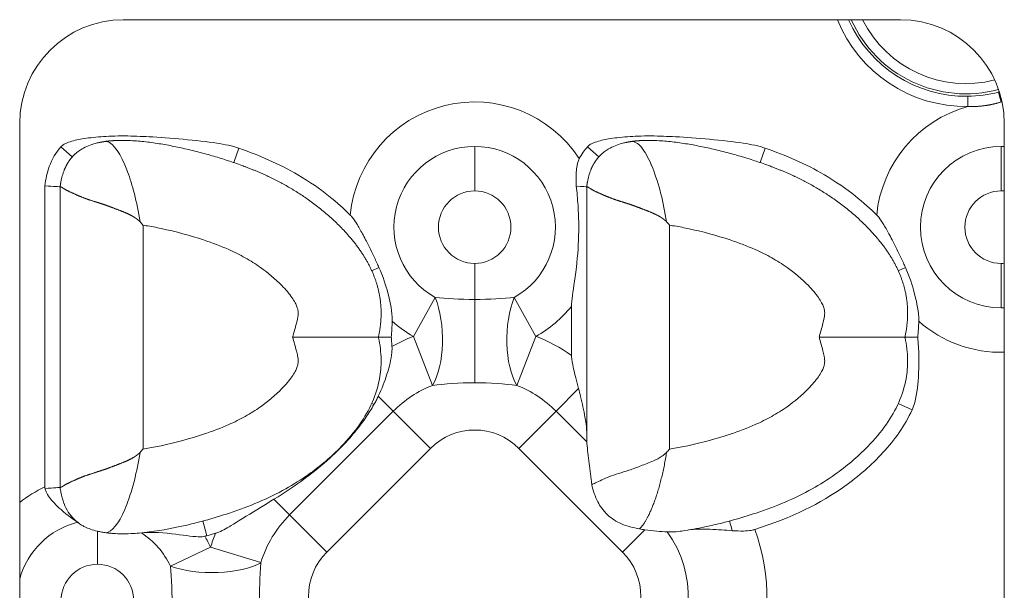
# Model space of a CAD drawing. Units: millimetres. Extents: x 0 to 835, y 0 to 726.
# Drawn here: x 388 to 436, y 670 to 698 of the extents above; entities that cross this region are included whole.
import ezdxf

# ---------------------------------------------------------------- set-up
doc = ezdxf.new("R2010")
doc.units = ezdxf.units.MM
doc.linetypes.add('Ciągła', pattern=[0])
doc.layers.add('Widoczne (ISO)', color=7, linetype='Ciągła', lineweight=50)
doc.layers.add('Widoczne wąskie (ISO)', color=7, linetype='Ciągła', lineweight=35)

msp = doc.modelspace()

# ---------------------------------------------------------------- linework, layer by layer
at = {"layer": 'Widoczne (ISO)', "lineweight": 0}
for p, q in [((393.226, 697.923), (430.726, 697.923)), ((388.226, 647.923), (388.226, 692.923)), ((435.726, 692.923), (435.726, 647.923)), ((389.445, 689.914), (389.445, 675.402)), ((390.179, 689.871), (390.179, 682.623)), ((390.179, 689.871), (390.179, 689.871)), ((415.579, 689.871), (415.579, 689.871)), ((415.579, 689.871), (415.579, 682.623)), ((414.845, 684.098), (414.845, 681.736)), ((390.179, 682.623), (390.179, 675.375)), ((415.579, 682.623), (415.579, 677.829)), ((390.179, 675.375), (390.179, 675.375))]:
    msp.add_line(p, q, dxfattribs=at)
for centre, start, end in [((393.226, 692.923), 90, 180), ((430.726, 692.923), 0, 90)]:
    msp.add_arc(centre, 5, start, end, dxfattribs=at)
for centre, major_axis, ratio, start_param, end_param in [((417.593, 678.942), (-5.77, -6.687), 0.29699, 1.545602, 1.570845), ((389.991, 675.535), (-0.189, -0.739), 0.693569, 5.066508, 5.161957)]:
    msp.add_ellipse(centre, major_axis=major_axis, ratio=ratio, start_param=start_param, end_param=end_param, dxfattribs=at)
for points, degree, knots in [([(398.794, 691.729), (398.713, 691.757), (398.632, 691.782), (398.466, 691.828), (398.38, 691.849), (398.109, 691.91), (397.916, 691.944), (396.814, 692.115), (395.417, 692.229), (394.086, 692.301), (393.686, 692.317), (393.08, 692.321), (392.864, 692.319), (392.317, 692.3), (391.983, 692.277), (391.514, 692.22), (391.373, 692.2), (391.028, 692.14), (390.784, 692.088), (390.539, 692.001), (390.492, 691.982), (390.419, 691.948), (390.391, 691.934), (390.336, 691.902), (390.309, 691.884), (390.261, 691.845), (390.239, 691.825), (390.219, 691.803)], 3, [0, 0, 0, 0, 0.0255156, 0.0255156, 0.0519041, 0.0519041, 0.1090173, 0.1090173, 0.3905077, 0.3905077, 0.5052405, 0.5052405, 0.5682458, 0.5682458, 0.6658932, 0.6658932, 0.7069343, 0.7069343, 0.7686902, 0.7686902, 0.7832561, 0.7832561, 0.7924246, 0.7924246, 0.8018423, 0.8018423, 0.8105888, 0.8105888, 0.8105888, 0.8105888]), ([(405.532, 682.623), (405.667, 683.238), (405.714, 683.834), (405.674, 684.411), (405.379, 685.709), (404.672, 686.886), (404.161, 687.51), (402.193, 689.493), (399.954, 690.667), (398.586, 691.102), (395.835, 692.002), (393.254, 692.116), (392.932, 692.115), (392.621, 692.094), (392.326, 692.051)], 5, [-12.051704, -12.051704, -12.051704, -12.051704, -12.051704, -12.051704, -9.166072, -9.166072, -9.166072, -5.327096, -5.327096, -5.327096, 4.440031, 4.440031, 4.440031, 5.86538, 5.86538, 5.86538, 5.86538, 5.86538, 5.86538]), ([(424.194, 691.729), (424.113, 691.757), (424.032, 691.782), (423.866, 691.828), (423.78, 691.849), (423.509, 691.91), (423.316, 691.944), (422.214, 692.115), (420.817, 692.229), (419.486, 692.301), (419.086, 692.317), (418.48, 692.321), (418.264, 692.319), (417.717, 692.3), (417.383, 692.277), (416.914, 692.22), (416.773, 692.2), (416.428, 692.14), (416.184, 692.088), (415.939, 692.001), (415.892, 691.982), (415.819, 691.948), (415.791, 691.934), (415.736, 691.902), (415.709, 691.884), (415.661, 691.845), (415.639, 691.825), (415.619, 691.803)], 3, [0, 0, 0, 0, 0.0255156, 0.0255156, 0.0519041, 0.0519041, 0.1090173, 0.1090173, 0.3905077, 0.3905077, 0.5052405, 0.5052405, 0.5682458, 0.5682458, 0.6658932, 0.6658932, 0.7069343, 0.7069343, 0.7686902, 0.7686902, 0.7832561, 0.7832561, 0.7924246, 0.7924246, 0.8018423, 0.8018423, 0.8105888, 0.8105888, 0.8105888, 0.8105888]), ([(430.932, 682.623), (431.067, 683.238), (431.114, 683.834), (431.074, 684.411), (430.779, 685.709), (430.072, 686.886), (429.561, 687.51), (427.593, 689.493), (425.354, 690.667), (423.986, 691.102), (421.235, 692.002), (418.654, 692.116), (418.332, 692.115), (418.021, 692.094), (417.726, 692.051)], 5, [-12.051704, -12.051704, -12.051704, -12.051704, -12.051704, -12.051704, -9.166072, -9.166072, -9.166072, -5.327096, -5.327096, -5.327096, 4.440031, 4.440031, 4.440031, 5.865351, 5.865351, 5.865351, 5.865351, 5.865351, 5.865351]), ([(390.219, 691.803), (389.972, 691.529), (389.784, 691.201), (389.656, 690.848), (389.548, 690.552), (389.481, 690.236), (389.445, 689.914)], 3, [0, 0, 0, 0, 1.864787, 1.864787, 1.864787, 3.432136, 3.432136, 3.432136, 3.432136]), ([(391.233, 691.692), (391.149, 691.643), (391.069, 691.589), (390.993, 691.531), (390.792, 691.359), (390.622, 691.153), (390.526, 691.007), (390.444, 690.847), (390.374, 690.671)], 5, [7.048109, 7.048109, 7.048109, 7.048109, 7.048109, 7.048109, 7.576046, 7.576046, 7.576046, 8.502829, 8.502829, 8.502829, 8.502829, 8.502829, 8.502829]), ([(391.233, 691.693), (391.434, 691.811), (391.655, 691.898), (391.936, 691.974), (391.993, 691.988), (392.049, 692)], 3, [0, 0, 0, 0, 0.07004487, 0.07004487, 0.08741642, 0.08741642, 0.08741642, 0.08741642]), ([(404.169, 688.508), (403.613, 689.066), (402.786, 689.778), (400.737, 690.979), (399.787, 691.388), (398.794, 691.729)], 3, [0.0000261, 0.0000261, 0.0000261, 0.0000261, 0.2364585, 0.2364585, 0.42532, 0.42532, 0.42532, 0.42532]), ([(415.619, 691.803), (415.542, 691.717), (415.471, 691.627), (415.339, 691.436), (415.278, 691.336), (415.224, 691.232)], 3, [0, 0, 0, 0, 0.0345389, 0.0345389, 0.06970694, 0.06970694, 0.06970694, 0.06970694]), ([(416.633, 691.692), (416.549, 691.643), (416.469, 691.589), (416.393, 691.531), (416.192, 691.359), (416.022, 691.153), (415.926, 691.007), (415.844, 690.847), (415.774, 690.671)], 5, [7.048109, 7.048109, 7.048109, 7.048109, 7.048109, 7.048109, 7.576046, 7.576046, 7.576046, 8.502829, 8.502829, 8.502829, 8.502829, 8.502829, 8.502829]), ([(416.633, 691.693), (416.834, 691.811), (417.055, 691.898), (417.336, 691.974), (417.393, 691.988), (417.449, 692)], 3, [0, 0, 0, 0, 0.07004487, 0.07004487, 0.08741642, 0.08741642, 0.08741642, 0.08741642]), ([(429.569, 688.508), (429.013, 689.066), (428.186, 689.778), (426.137, 690.979), (425.187, 691.388), (424.194, 691.729)], 3, [0.0000261, 0.0000261, 0.0000261, 0.0000261, 0.2364585, 0.2364585, 0.42532, 0.42532, 0.42532, 0.42532]), ([(415.224, 691.232), (415.181, 691.148), (415.145, 691.043), (415.098, 690.793), (415.086, 690.677), (415.065, 690.352), (415.067, 690.121), (415.075, 689.901)], 3, [-0.143265, -0.143265, -0.143265, -0.143265, -0.09956, -0.09956, -0.0661028, -0.0661028, 0, 0, 0, 0]), ([(390.179, 689.871), (390.179, 689.871), (390.179, 689.87), (390.18, 689.869), (390.182, 689.869), (390.185, 689.869), (390.186, 689.869), (390.193, 689.869), (390.202, 689.868), (390.209, 689.866), (390.244, 689.855), (390.297, 689.823), (390.346, 689.785), (390.505, 689.685), (390.729, 689.593), (390.891, 689.507), (391.26, 689.348), (391.711, 689.197), (391.958, 689.124), (392.276, 689.024), (392.613, 688.899), (392.67, 688.877), (392.845, 688.808), (393.026, 688.739), (393.15, 688.693), (393.357, 688.612), (393.566, 688.512), (393.648, 688.468), (393.754, 688.405), (393.855, 688.333), (393.878, 688.316), (393.912, 688.29), (393.946, 688.262), (393.957, 688.253), (393.975, 688.236), (393.993, 688.219), (394.001, 688.212), (394.011, 688.201), (394.021, 688.191), (394.026, 688.19), (394.029, 688.188), (394.033, 688.186)], 5, [0.000186, 0.000186, 0.000186, 0.000186, 0.000186, 0.000186, 0.197699, 0.197699, 0.197699, 0.395397, 0.395397, 0.395397, 0.790794, 0.790794, 0.790794, 2.059367, 2.059367, 2.059367, 4.223602, 4.223602, 4.223602, 6.409877, 6.409877, 6.409877, 6.86021, 6.86021, 6.86021, 7.758041, 7.758041, 7.758041, 8.349934, 8.349934, 8.349934, 8.524747, 8.524747, 8.524747, 8.612153, 8.612153, 8.612153, 8.675416, 8.675416, 8.675416, 8.699274, 8.699274, 8.699274, 8.699274, 8.699274, 8.699274]), ([(414.845, 684.098), (414.845, 684.141), (414.846, 684.186), (414.866, 684.555), (414.943, 684.965), (415.109, 686.159), (415.161, 686.707), (415.206, 687.874), (415.198, 688.418), (415.14, 689.295), (415.111, 689.6), (415.075, 689.901)], 3, [-4.13457, -4.13457, -4.13457, -4.13457, -4.1062502, -4.1062502, -3.9061958, -3.9061958, -3.6814589, -3.6814589, -3.4653984, -3.4653984, -3.3381669, -3.3381669, -3.3381669, -3.3381669]), ([(415.579, 689.871), (415.579, 689.871), (415.579, 689.87), (415.58, 689.869), (415.582, 689.869), (415.585, 689.869), (415.586, 689.869), (415.593, 689.869), (415.602, 689.868), (415.609, 689.866), (415.644, 689.855), (415.697, 689.823), (415.746, 689.785), (415.905, 689.685), (416.129, 689.593), (416.291, 689.507), (416.66, 689.348), (417.111, 689.197), (417.358, 689.124), (417.676, 689.024), (418.013, 688.899), (418.07, 688.877), (418.245, 688.808), (418.426, 688.739), (418.55, 688.693), (418.757, 688.612), (418.966, 688.512), (419.048, 688.468), (419.154, 688.405), (419.255, 688.333), (419.278, 688.316), (419.312, 688.29), (419.346, 688.262), (419.357, 688.253), (419.375, 688.236), (419.393, 688.219), (419.401, 688.212), (419.411, 688.201), (419.421, 688.191), (419.426, 688.19), (419.429, 688.188), (419.433, 688.186)], 5, [0.000186, 0.000186, 0.000186, 0.000186, 0.000186, 0.000186, 0.197699, 0.197699, 0.197699, 0.395397, 0.395397, 0.395397, 0.790794, 0.790794, 0.790794, 2.059367, 2.059367, 2.059367, 4.223602, 4.223602, 4.223602, 6.409877, 6.409877, 6.409877, 6.86021, 6.86021, 6.86021, 7.758041, 7.758041, 7.758041, 8.349934, 8.349934, 8.349934, 8.524747, 8.524747, 8.524747, 8.612153, 8.612153, 8.612153, 8.675416, 8.675416, 8.675416, 8.699393, 8.699393, 8.699393, 8.699393, 8.699393, 8.699393]), ([(404.17, 688.508), (404.184, 688.493), (404.199, 688.478), (404.232, 688.442), (404.25, 688.421), (404.35, 688.298), (404.431, 688.176), (404.609, 687.881), (404.706, 687.703), (404.843, 687.448), (404.897, 687.344), (405.077, 686.994), (405.212, 686.722), (405.378, 686.372), (405.418, 686.287), (405.49, 686.128), (405.524, 686.055), (405.557, 685.981)], 3, [0, 0, 0, 0, 0.0062991, 0.0062991, 0.0146763, 0.0146763, 0.0537794, 0.0537794, 0.0968078, 0.0968078, 0.1248009, 0.1248009, 0.1933249, 0.1933249, 0.2151602, 0.2151602, 0.2340346, 0.2340346, 0.2340346, 0.2340346]), ([(429.57, 688.508), (429.584, 688.493), (429.599, 688.478), (429.632, 688.442), (429.65, 688.421), (429.75, 688.298), (429.831, 688.176), (430.009, 687.881), (430.106, 687.703), (430.243, 687.448), (430.297, 687.344), (430.477, 686.994), (430.612, 686.722), (430.778, 686.372), (430.818, 686.287), (430.89, 686.128), (430.924, 686.055), (430.957, 685.981)], 3, [0, 0, 0, 0, 0.0062991, 0.0062991, 0.0146763, 0.0146763, 0.0537794, 0.0537794, 0.0968078, 0.0968078, 0.1248009, 0.1248009, 0.1933249, 0.1933249, 0.2151602, 0.2151602, 0.2340346, 0.2340346, 0.2340346, 0.2340346]), ([(394.179, 688.018), (394.176, 688.021), (394.173, 688.024), (394.149, 688.052), (394.127, 688.077), (394.081, 688.13), (394.057, 688.158), (394.032, 688.186)], 3, [-0.02231765, -0.02231765, -0.02231765, -0.02231765, -0.02109487, -0.02109487, -0.01117054, -0.01117054, -0.00002377, -0.00002377, -0.00002377, -0.00002377]), ([(419.579, 688.018), (419.576, 688.021), (419.573, 688.024), (419.549, 688.052), (419.527, 688.077), (419.481, 688.13), (419.457, 688.158), (419.433, 688.186)], 3, [-0.02231765, -0.02231765, -0.02231765, -0.02231765, -0.02109487, -0.02109487, -0.01117054, -0.01117054, -0.00002574, -0.00002574, -0.00002574, -0.00002574]), ([(406.199, 683.384), (406.201, 683.451), (406.2, 683.518), (406.176, 683.989), (406.069, 684.45), (405.892, 685.1), (405.753, 685.538), (405.557, 685.981)], 3, [-0.3045497, -0.3045497, -0.3045497, -0.3045497, -0.2819405, -0.2819405, -0.1452278, -0.1452278, 0, 0, 0, 0]), ([(431.599, 683.384), (431.601, 683.451), (431.6, 683.518), (431.576, 683.989), (431.469, 684.45), (431.292, 685.1), (431.153, 685.538), (430.957, 685.981)], 3, [-0.3045498, -0.3045498, -0.3045498, -0.3045498, -0.2819405, -0.2819405, -0.1452277, -0.1452277, 0, 0, 0, 0]), ([(406.199, 683.384), (406.195, 683.257), (406.189, 683.13), (406.174, 682.877), (406.164, 682.75), (406.152, 682.623)], 3, [-0.07600038, -0.07600038, -0.07600038, -0.07600038, -0.03807239, -0.03807239, -0.00000129, -0.00000129, -0.00000129, -0.00000129]), ([(431.599, 683.384), (431.595, 683.255), (431.589, 683.126), (431.573, 682.873), (431.564, 682.747), (431.552, 682.623)], 3, [-0.07600316, -0.07600316, -0.07600316, -0.07600316, -0.03740865, -0.03740865, -0.00000102, -0.00000102, -0.00000102, -0.00000102]), ([(405.532, 682.623), (405.534, 682.613), (405.536, 682.604), (405.538, 682.594), (405.577, 682.415), (405.606, 682.238), (405.626, 682.063), (405.647, 681.884), (405.659, 681.707), (405.662, 681.532), (405.666, 681.217), (405.641, 680.91), (405.587, 680.611), (405.447, 679.835), (405.103, 679.092), (404.635, 678.423), (404.367, 678.039), (404.063, 677.68), (403.741, 677.349), (403.247, 676.842), (402.713, 676.395), (402.152, 675.999), (401.798, 675.748), (401.433, 675.519), (401.058, 675.309), (400.207, 674.833), (399.307, 674.46), (398.354, 674.144), (397.569, 673.883), (396.748, 673.657), (395.879, 673.474), (395.275, 673.346), (394.65, 673.237), (393.982, 673.178), (393.856, 673.167), (393.729, 673.158), (393.604, 673.151)], 3, [-12.051704, -12.051704, -12.051704, -12.051704, -12.024011, -12.024011, -12.024011, -11.521864, -11.521864, -11.521864, -11.007669, -11.007669, -11.007669, -10.08072, -10.08072, -10.08072, -7.680882, -7.680882, -7.680882, -6.304323, -6.304323, -6.304323, -4.19594, -4.19594, -4.19594, -2.86535, -2.86535, -2.86535, 0.157657, 0.157657, 0.157657, 2.649611, 2.649611, 2.649611, 4.381702, 4.381702, 4.381702, 4.708141, 4.708141, 4.708141, 4.708141]), ([(401.393, 682.623), (401.396, 682.623), (401.4, 682.623), (401.904, 682.623), (402.401, 682.623), (403.338, 682.623), (403.77, 682.623), (404.546, 682.623), (404.874, 682.623), (405.249, 682.623), (405.355, 682.623), (405.496, 682.623), (405.532, 682.623), (405.532, 682.623)], 3, [-0.00104, -0.00104, -0.00104, -0.00104, 0, 0, 0.1502086, 0.1502086, 0.2992099, 0.2992099, 0.4571039, 0.4571039, 0.5489543, 0.5489543, 0.6405905, 0.6405905, 0.6405905, 0.6405905]), ([(406.152, 682.623), (406.063, 682.623), (405.98, 682.623), (405.829, 682.623), (405.763, 682.623), (405.651, 682.623), (405.607, 682.623), (405.547, 682.623), (405.532, 682.623), (405.532, 682.623)], 3, [0.0000003, 0.0000003, 0.0000003, 0.0000003, 0.0290229, 0.0290229, 0.0582143, 0.0582143, 0.0881986, 0.0881986, 0.1182517, 0.1182517, 0.1182517, 0.1182517]), ([(406.186, 682.166), (406.182, 682.242), (406.177, 682.319), (406.165, 682.471), (406.159, 682.547), (406.152, 682.623)], 3, [-0.04576416, -0.04576416, -0.04576416, -0.04576416, -0.02291502, -0.02291502, -0.00000092, -0.00000092, -0.00000092, -0.00000092]), ([(430.932, 682.623), (430.934, 682.613), (430.936, 682.604), (430.938, 682.594), (430.977, 682.415), (431.006, 682.238), (431.026, 682.063), (431.047, 681.884), (431.059, 681.707), (431.062, 681.532), (431.066, 681.217), (431.041, 680.91), (430.987, 680.611), (430.847, 679.835), (430.503, 679.092), (430.035, 678.423), (429.767, 678.039), (429.463, 677.68), (429.141, 677.349), (428.646, 676.84), (428.107, 676.391), (427.552, 675.999), (427.196, 675.747), (426.832, 675.518), (426.458, 675.309), (425.61, 674.835), (424.716, 674.463), (423.754, 674.144), (422.983, 673.888), (422.167, 673.662), (421.279, 673.474), (420.924, 673.399), (420.558, 673.33), (420.175, 673.273)], 3, [-12.051704, -12.051704, -12.051704, -12.051704, -12.024011, -12.024011, -12.024011, -11.521864, -11.521864, -11.521864, -11.007669, -11.007669, -11.007669, -10.08072, -10.08072, -10.08072, -7.680882, -7.680882, -7.680882, -6.304323, -6.304323, -6.304323, -4.18756, -4.18756, -4.18756, -2.832531, -2.832531, -2.832531, 0.246412, 0.246412, 0.246412, 2.716156, 2.716156, 2.716156, 3.702116, 3.702116, 3.702116, 3.702116]), ([(426.793, 682.623), (426.796, 682.623), (426.8, 682.623), (427.304, 682.623), (427.801, 682.623), (428.738, 682.623), (429.17, 682.623), (429.946, 682.623), (430.274, 682.623), (430.649, 682.623), (430.755, 682.623), (430.896, 682.623), (430.932, 682.623), (430.932, 682.623)], 3, [-0.00104, -0.00104, -0.00104, -0.00104, 0, 0, 0.1502086, 0.1502086, 0.2992099, 0.2992099, 0.4571039, 0.4571039, 0.5489543, 0.5489543, 0.6405905, 0.6405905, 0.6405905, 0.6405905]), ([(431.552, 682.623), (431.463, 682.623), (431.38, 682.623), (431.229, 682.623), (431.163, 682.623), (431.051, 682.623), (431.007, 682.623), (430.947, 682.623), (430.932, 682.623), (430.932, 682.623)], 3, [0.0000003, 0.0000003, 0.0000003, 0.0000003, 0.0290227, 0.0290227, 0.0582139, 0.0582139, 0.0881975, 0.0881975, 0.1182509, 0.1182509, 0.1182509, 0.1182509]), ([(431.28, 679.119), (431.331, 679.231), (431.37, 679.348), (431.522, 679.899), (431.569, 680.447), (431.605, 681.13), (431.609, 681.43), (431.596, 682.023), (431.58, 682.329), (431.552, 682.623)], 3, [-0.3249748, -0.3249748, -0.3249748, -0.3249748, -0.2932039, -0.2932039, -0.1766153, -0.1766153, -0.0887652, -0.0887652, -0.0000012, -0.0000012, -0.0000012, -0.0000012]), ([(406.186, 682.166), (406.188, 682.125), (406.189, 682.083), (406.187, 681.987), (406.184, 681.932), (406.149, 681.552), (406.054, 681.188), (405.842, 680.503), (405.696, 680.129), (405.527, 679.775)], 3, [-0.2469781, -0.2469781, -0.2469781, -0.2469781, -0.2344915, -0.2344915, -0.218209, -0.218209, -0.1201797, -0.1201797, -0.0000058, -0.0000058, -0.0000058, -0.0000058]), ([(414.845, 681.736), (414.845, 681.716), (414.845, 681.696), (414.853, 681.538), (414.881, 681.367), (415.01, 680.832), (415.098, 680.514), (415.19, 680.139)], 3, [1.8859987, 1.8859987, 1.8859987, 1.8859987, 1.9005593, 1.9005593, 1.997097, 1.997097, 2.0912691, 2.0912691, 2.0912691, 2.0912691]), ([(405.527, 679.775), (405.494, 679.707), (405.461, 679.639), (405.391, 679.506), (405.355, 679.44), (405.317, 679.375)], 3, [-0.04592808, -0.04592808, -0.04592808, -0.04592808, -0.02294061, -0.02294061, 0, 0, 0, 0]), ([(415.19, 680.139), (415.221, 680.014), (415.251, 679.89), (415.363, 679.419), (415.439, 679.085), (415.525, 678.613), (415.549, 678.461), (415.573, 678.224), (415.579, 678.137), (415.579, 678.053)], 3, [-2.0398398, -2.0398398, -2.0398398, -2.0398398, -2.0012815, -2.0012815, -1.8921793, -1.8921793, -1.8376282, -1.8376282, -1.804241, -1.804241, -1.804241, -1.804241]), ([(400.494, 674.807), (401.02, 675.128), (401.529, 675.467), (402.419, 676.13), (402.811, 676.447), (403.369, 676.951), (403.55, 677.124), (403.893, 677.473), (404.054, 677.647), (404.466, 678.12), (404.703, 678.425), (405.062, 678.949), (405.194, 679.16), (405.317, 679.375)], 3, [0.0000141, 0.0000141, 0.0000141, 0.0000141, 0.1864018, 0.1864018, 0.3377338, 0.3377338, 0.4135213, 0.4135213, 0.4851966, 0.4851966, 0.6030426, 0.6030426, 0.6791891, 0.6791891, 0.6791891, 0.6791891]), ([(431.28, 679.119), (430.934, 678.36), (430.436, 677.668), (429.324, 676.457), (428.69, 675.909), (426.857, 674.6), (425.49, 673.92), (423.684, 673.349)], 3, [0, 0, 0, 0, 0.2500688, 0.2500688, 0.4936578, 0.4936578, 0.9226739, 0.9226739, 0.9226739, 0.9226739]), ([(415.587, 677.572), (415.588, 677.546), (415.59, 677.52), (415.615, 677.213), (415.66, 676.866), (415.742, 676.218), (415.786, 675.87), (415.824, 675.507)], 3, [3.3089362, 3.3089362, 3.3089362, 3.3089362, 3.3198043, 3.3198043, 3.4329811, 3.4329811, 3.538381, 3.538381, 3.538381, 3.538381]), ([(390.179, 675.375), (390.179, 675.376), (390.179, 675.376), (390.18, 675.377), (390.182, 675.377), (390.185, 675.377), (390.186, 675.377), (390.193, 675.377), (390.202, 675.378), (390.209, 675.38), (390.244, 675.392), (390.297, 675.423), (390.346, 675.462), (390.505, 675.561), (390.729, 675.653), (390.891, 675.739), (391.26, 675.898), (391.711, 676.05), (391.958, 676.123), (392.276, 676.222), (392.613, 676.348), (392.67, 676.37), (392.845, 676.438), (393.026, 676.508), (393.15, 676.554), (393.357, 676.635), (393.566, 676.735), (393.648, 676.779), (393.754, 676.841), (393.855, 676.913), (393.878, 676.93), (393.912, 676.957), (393.946, 676.985), (393.957, 676.994), (393.975, 677.011), (393.993, 677.028), (394.001, 677.035), (394.011, 677.045), (394.021, 677.056), (394.026, 677.056), (394.029, 677.058), (394.033, 677.06)], 5, [0.000186, 0.000186, 0.000186, 0.000186, 0.000186, 0.000186, 0.197698, 0.197698, 0.197698, 0.395397, 0.395397, 0.395397, 0.790793, 0.790793, 0.790793, 2.059366, 2.059366, 2.059366, 4.223602, 4.223602, 4.223602, 6.409868, 6.409868, 6.409868, 6.860197, 6.860197, 6.860197, 7.758043, 7.758043, 7.758043, 8.349921, 8.349921, 8.349921, 8.524729, 8.524729, 8.524729, 8.612133, 8.612133, 8.612133, 8.675394, 8.675394, 8.675394, 8.699251, 8.699251, 8.699251, 8.699251, 8.699251, 8.699251]), ([(394.179, 677.229), (394.176, 677.226), (394.173, 677.222), (394.149, 677.194), (394.127, 677.169), (394.081, 677.116), (394.057, 677.088), (394.032, 677.06)], 3, [-0.02231768, -0.02231768, -0.02231768, -0.02231768, -0.0210953, -0.0210953, -0.01117057, -0.01117057, -0.00002379, -0.00002379, -0.00002379, -0.00002379]), ([(415.824, 675.507), (415.875, 675.537), (415.934, 675.565), (416, 675.596), (416.18, 675.681), (416.407, 675.793), (416.678, 675.896), (416.951, 675.999), (417.269, 676.093), (417.62, 676.209), (417.801, 676.27), (417.991, 676.339), (418.188, 676.416), (418.384, 676.492), (418.591, 676.565), (418.8, 676.658), (418.938, 676.72), (419.077, 676.791), (419.209, 676.881), (419.248, 676.908), (419.286, 676.936), (419.323, 676.966), (419.342, 676.981), (419.36, 676.997), (419.378, 677.013), (419.391, 677.025), (419.404, 677.037), (419.416, 677.05), (419.42, 677.055), (419.427, 677.057), (419.433, 677.06)], 3, [1.871184, 1.871184, 1.871184, 1.871184, 2.499191, 2.499191, 2.499191, 4.223602, 4.223602, 4.223602, 5.960192, 5.960192, 5.960192, 6.860197, 6.860197, 6.860197, 7.758043, 7.758043, 7.758043, 8.349921, 8.349921, 8.349921, 8.524729, 8.524729, 8.524729, 8.612133, 8.612133, 8.612133, 8.675394, 8.675394, 8.675394, 8.699357, 8.699357, 8.699357, 8.699357]), ([(418.128, 673.378), (417.825, 673.431), (417.529, 673.507), (417.013, 673.728), (416.787, 673.866), (416.363, 674.259), (416.217, 674.487), (415.984, 674.942), (415.893, 675.228), (415.824, 675.507)], 3, [0.0000171, 0.0000171, 0.0000171, 0.0000171, 0.0960603, 0.0960603, 0.1831359, 0.1831359, 0.2829911, 0.2829911, 0.4189933, 0.4189933, 0.4189933, 0.4189933]), ([(389.447, 675.332), (389.458, 675.276), (389.475, 675.222), (389.537, 675.076), (389.594, 674.983), (389.795, 674.716), (389.983, 674.516), (390.546, 674.017), (390.843, 673.819), (391.019, 673.696)], 3, [0, 0, 0, 0, 0.0172839, 0.0172839, 0.0478376, 0.0478376, 0.1003167, 0.1003167, 0.1729704, 0.1729704, 0.1729704, 0.1729704]), ([(391.214, 673.565), (391.081, 673.645), (390.96, 673.738), (390.851, 673.844), (390.64, 674.05), (390.479, 674.308), (390.364, 674.607)], 3, [1.629941, 1.629941, 1.629941, 1.629941, 2.308602, 2.308602, 2.308602, 3.623639, 3.623639, 3.623639, 3.623639]), ([(397.676, 673.166), (397.697, 673.172), (397.718, 673.179), (397.769, 673.196), (397.799, 673.207), (397.937, 673.264), (398.049, 673.321), (398.366, 673.495), (398.655, 673.673), (399.62, 674.272), (400.059, 674.541), (400.494, 674.807)], 3, [0.0000029, 0.0000029, 0.0000029, 0.0000029, 0.0066144, 0.0066144, 0.016259, 0.016259, 0.0514186, 0.0514186, 0.1271627, 0.1271627, 0.1969153, 0.1969153, 0.1969153, 0.1969153]), ([(391.072, 673.659), (391.066, 673.663), (391.06, 673.668), (391.042, 673.68), (391.03, 673.688), (391.019, 673.696)], 3, [0.002470836, 0.002470836, 0.002470836, 0.002470836, 0.005332727, 0.005332727, 0.010698066, 0.010698066, 0.010698066, 0.010698066]), ([(391.366, 673.481), (391.453, 673.437), (391.546, 673.398), (391.75, 673.326), (391.862, 673.294), (391.976, 673.267)], 3, [-0.06778976, -0.06778976, -0.06778976, -0.06778976, -0.03553722, -0.03553722, -0.00000234, -0.00000234, -0.00000234, -0.00000234]), ([(391.976, 673.267), (392.043, 673.252), (392.11, 673.238), (392.215, 673.219), (392.253, 673.213), (392.324, 673.202), (392.356, 673.198), (392.388, 673.194)], 3, [-0.04205016, -0.04205016, -0.04205016, -0.04205016, -0.021422, -0.021422, -0.00982349, -0.00982349, -0.0000364, -0.0000364, -0.0000364, -0.0000364]), ([(393.604, 673.151), (393.417, 673.142), (393.222, 673.139), (392.909, 673.148), (392.792, 673.154), (392.621, 673.167), (392.566, 673.173), (392.49, 673.181), (392.469, 673.183), (392.428, 673.188), (392.408, 673.191), (392.388, 673.193)], 3, [-0.1242286, -0.1242286, -0.1242286, -0.1242286, -0.0641132, -0.0641132, -0.0288831, -0.0288831, -0.0123811, -0.0123811, -0.0059562, -0.0059562, -0.0000004, -0.0000004, -0.0000004, -0.0000004]), ([(397.155, 673.023), (397.112, 673.013), (397.07, 673.006), (396.964, 672.995), (396.9, 672.995), (396.533, 673.006), (396.091, 673.086), (394.972, 673.213), (394.474, 673.227), (394.138, 673.193)], 3, [-0.2646647, -0.2646647, -0.2646647, -0.2646647, -0.2495082, -0.2495082, -0.2276391, -0.2276391, -0.1199917, -0.1199917, 0, 0, 0, 0]), ([(397.676, 673.166), (397.606, 673.146), (397.537, 673.126), (397.398, 673.088), (397.328, 673.069), (397.259, 673.05)], 3, [0.00000038, 0.00000038, 0.00000038, 0.00000038, 0.02162915, 0.02162915, 0.04325674, 0.04325674, 0.04325674, 0.04325674]), ([(419.468, 673.231), (419.313, 673.238), (419.142, 673.251), (418.779, 673.287), (418.586, 673.309), (418.389, 673.337)], 3, [-0.1264322, -0.1264322, -0.1264322, -0.1264322, -0.0634529, -0.0634529, -0.0000015, -0.0000015, -0.0000015, -0.0000015]), ([(420.175, 673.273), (420.052, 673.255), (419.931, 673.242), (419.696, 673.228), (419.581, 673.227), (419.468, 673.231)], 3, [0, 0, 0, 0, 0.0468638, 0.0468638, 0.09305485, 0.09305485, 0.09305485, 0.09305485]), ([(422.594, 673.292), (422.269, 673.311), (421.901, 673.346), (421.119, 673.381), (420.778, 673.372), (420.508, 673.326)], 3, [-0.1912726, -0.1912726, -0.1912726, -0.1912726, -0.0984429, -0.0984429, 0, 0, 0, 0]), ([(423.684, 673.349), (423.673, 673.346), (423.662, 673.342), (423.638, 673.336), (423.626, 673.332), (423.581, 673.321), (423.548, 673.314), (423.406, 673.288), (423.287, 673.278), (422.98, 673.273), (422.796, 673.281), (422.594, 673.292)], 3, [-0.142819, -0.142819, -0.142819, -0.142819, -0.1372644, -0.1372644, -0.1311906, -0.1311906, -0.1147735, -0.1147735, -0.0616629, -0.0616629, 0, 0, 0, 0])]:
    msp.add_open_spline(points, degree=degree, knots=knots, dxfattribs=at)
for points, degree in [([(392.326, 692.051), (392.269, 692.042), (392.213, 692.033), (392.158, 692.023), (392.103, 692.012), (392.049, 692)], 5), ([(417.726, 692.051), (417.669, 692.042), (417.613, 692.033), (417.558, 692.023), (417.503, 692.012), (417.449, 692)], 5), ([(417.726, 692.051), (417.726, 692.051), (417.726, 692.051), (417.726, 692.051), (417.726, 692.051), (417.726, 692.051)], 5), ([(390.216, 690.112), (390.251, 690.303), (390.302, 690.491), (390.374, 690.671)], 3), ([(415.616, 690.112), (415.651, 690.303), (415.702, 690.491), (415.774, 690.671)], 3), ([(389.445, 689.914), (389.862, 689.891), (390.179, 689.871), (390.179, 689.871)], 3), ([(390.216, 690.112), (390.207, 690.066), (390.199, 690.018), (390.192, 689.97), (390.185, 689.921), (390.179, 689.871)], 5), ([(415.075, 689.901), (415.38, 689.884), (415.579, 689.871), (415.579, 689.871)], 3), ([(415.616, 690.112), (415.607, 690.066), (415.599, 690.018), (415.592, 689.97), (415.585, 689.921), (415.579, 689.871)], 5), ([(415.587, 677.572), (415.581, 677.654), (415.579, 677.74), (415.579, 677.829)], 3), ([(389.447, 675.332), (389.863, 675.356), (390.179, 675.375), (390.179, 675.375)], 3), ([(390.215, 675.142), (390.2, 675.218), (390.189, 675.296), (390.179, 675.375)], 3), ([(390.362, 674.605), (390.296, 674.778), (390.248, 674.96), (390.214, 675.142)], 3), ([(391.366, 673.481), (391.314, 673.507), (391.263, 673.535), (391.214, 673.565)], 3), ([(418.389, 673.337), (418.302, 673.349), (418.215, 673.363), (418.128, 673.378)], 3), ([(397.259, 673.05), (397.224, 673.041), (397.189, 673.032), (397.155, 673.023)], 3)]:
    msp.add_open_spline(points, degree=degree, dxfattribs=at)
at = {"layer": 'Widoczne wąskie (ISO)', "lineweight": 0}
for p, q in [((433.96, 694.232), (433.966, 693.74)), ((390.219, 691.803), (390.764, 691.312)), ((398.794, 691.729), (398.555, 691.035)), ((410.176, 689.674), (410.176, 691.816)), ((415.619, 691.803), (416.164, 691.312)), ((424.194, 691.729), (423.955, 691.035)), ((435.576, 689.674), (435.576, 691.816)), ((394.179, 688.018), (394.179, 677.229)), ((419.579, 688.018), (419.579, 677.229)), ((405.557, 685.981), (405.211, 685.824)), ((410.176, 686.173), (410.176, 684.439)), ((430.957, 685.981), (430.611, 685.824)), ((435.576, 686.173), (435.576, 684.03)), ((408.271, 684.528), (407.222, 682.66)), ((412.082, 684.528), (413.13, 682.66)), ((408.149, 680.298), (407.222, 682.66)), ((413.13, 682.66), (412.204, 680.298)), ((405.527, 679.775), (406.248, 679.053)), ((414.105, 679.053), (415.19, 680.139)), ((405.317, 679.375), (405.211, 679.423)), ((431.28, 679.119), (430.611, 679.423)), ((401.248, 674.053), (406.248, 679.053)), ((408.042, 677.259), (406.248, 679.053)), ((414.105, 679.053), (412.311, 677.259)), ((414.105, 679.053), (415.587, 677.572)), ((408.042, 677.259), (403.042, 672.259)), ((417.311, 672.259), (412.311, 677.259)), ((401.248, 674.053), (400.494, 674.807)), ((403.042, 672.259), (401.248, 674.053)), ((397.259, 673.05), (397.069, 673.759)), ((391.976, 671.674), (391.976, 673.267)), ((417.311, 672.259), (418.389, 673.337)), ((395.499, 671.581), (397.437, 672.493)), ((397.437, 672.493), (399.864, 671.751))]:
    msp.add_line(p, q, dxfattribs=at)
for centre, radius, start, end in [((433.876, 700.423), 6.684, 201.9641, 270.7702), ((433.876, 700.423), 6.192, 203.8141, 270.7702), ((433.876, 700.423), 6.073, 204.3097, 285.0328), ((433.876, 700.423), 5.58, 206.615, 284.4208), ((433.876, 700.423), 6.192, 284.7192, 285.0976), ((410.176, 687.923), 6.035, 33.2417, 174.437), ((435.576, 687.923), 6.035, 105.4732, 174.437), ((435.576, 687.923), 6.035, 90.0011, 90.0162), ((433.876, 700.423), 6.684, 284.7327, 285.0831), ((435.576, 687.923), 6.035, 89.6044, 90.0011), ((410.176, 687.923), 3.893, 90, 240.6971), ((410.176, 687.923), 3.893, 299.3029, 90), ((435.576, 687.923), 3.893, 90, 270), ((435.576, 687.923), 3.893, 87.7917, 90), ((410.176, 687.923), 1.75, 90, 270), ((410.176, 687.923), 1.75, 270, 90), ((435.576, 687.923), 1.75, 90, 270), ((435.576, 687.923), 1.75, 85.0842, 90), ((435.576, 687.923), 1.75, 270, 274.9158), ((410.176, 687.923), 6.035, 299.3029, 320.6701), ((435.576, 687.923), 3.893, 270, 272.2083), ((410.176, 687.923), 6.035, 228.7762, 240.6971), ((435.576, 687.923), 6.035, 228.7762, 271.4242), ((410.176, 675.125), 8.094, 111.4048, 119.5398), ((410.176, 675.125), 8.094, 54.7749, 68.5952), ((410.176, 675.125), 5.556, 111.4048, 135), ((410.176, 675.125), 5.556, 45, 68.5952), ((410.176, 675.125), 3.018, 45, 135), ((391.976, 669.923), 6.035, 114.8011, 128.4143), ((405.176, 670.125), 5.556, 135, 162.9825), ((391.976, 669.923), 3.893, 104.2434, 164.4285), ((391.976, 669.923), 3.893, 25.2055, 57.0163), ((405.176, 670.125), 8.094, 157.9296, 162.9825), ((415.176, 670.125), 5.298, 318.8714, 35.9012), ((415.176, 670.125), 9.098, 336.5508, 20.7576), ((391.976, 669.923), 6.035, 25.2055, 30.9079), ((405.176, 670.125), 3.018, 135, 225), ((415.176, 670.125), 3.018, 315, 45), ((391.976, 669.923), 1.75, 90, 270), ((391.976, 669.923), 1.75, 270, 90)]:
    msp.add_arc(centre, radius, start, end, dxfattribs=at)
for centre, major_axis, ratio, start_param, end_param in [((407.222, 682.66), (0.101, -2.998), 0.467546, 0.647682, 2.227706), ((413.13, 682.66), (-0.101, -2.998), 0.467546, 4.05548, 5.635503), ((410.176, 682.705), (0, -3), 0.00001, 0.706858, 2.186935), ((422.728, 672.793), (-0.259, 0.966), 0.00001, 6.282848, 7.311001), ((397.437, 672.493), (3, -0.037), 0.407081, 4.01477, 5.659656)]:
    msp.add_ellipse(centre, major_axis=major_axis, ratio=ratio, start_param=start_param, end_param=end_param, dxfattribs=at)
for points, degree in [([(435.45, 694.435), (434.963, 694.307), (434.463, 694.239), (433.96, 694.232)], 3), ([(435.45, 694.435), (435.457, 694.406), (435.486, 694.298), (435.53, 694.127), (435.575, 693.959)], 4), ([(435.575, 693.959), (435.181, 693.834), (434.783, 693.757), (434.379, 693.725), (433.966, 693.74)], 4), ([(410.176, 684.439), (409.472, 684.439), (408.786, 684.491), (408.271, 684.529)], 3), ([(412.082, 684.529), (411.567, 684.491), (410.881, 684.439), (410.176, 684.439)], 3), ([(410.176, 680.424), (409.439, 680.424), (408.711, 680.366), (408.149, 680.298)], 3), ([(412.204, 680.298), (411.642, 680.366), (410.914, 680.424), (410.176, 680.424)], 3), ([(418.128, 673.378), (418.437, 673.682), (418.761, 674.29), (419.049, 675.135), (419.278, 676.082), (419.433, 677.06)], 5)]:
    msp.add_open_spline(points, degree=degree, dxfattribs=at)
for points, knots in [([(392.326, 692.051), (392.62, 692.094), (392.984, 691.668), (393.296, 690.934), (393.341, 690.827), (393.386, 690.713), (393.43, 690.595), (393.549, 690.274), (393.66, 689.915), (393.758, 689.533), (393.867, 689.106), (393.96, 688.649), (394.033, 688.186)], [0, 0, 0, 0, 3.962826, 3.962826, 3.962826, 4.541958, 4.541958, 4.541958, 6.110363, 6.110363, 6.110363, 7.867433, 7.867433, 7.867433, 7.867433]), ([(417.726, 692.051), (417.882, 692.074), (418.048, 691.972), (418.216, 691.773), (418.378, 691.578), (418.542, 691.291), (418.695, 690.934), (418.699, 690.924), (418.704, 690.914), (418.708, 690.904), (418.856, 690.555), (418.995, 690.141), (419.118, 689.681), (419.131, 689.631), (419.145, 689.581), (419.158, 689.53), (419.265, 689.112), (419.358, 688.658), (419.433, 688.186)], [0.000074, 0.000074, 0.000074, 0.000074, 2.561772, 2.561772, 2.561772, 5.052943, 5.052943, 5.052943, 5.123469, 5.123469, 5.123469, 7.529734, 7.529734, 7.529734, 7.791743, 7.791743, 7.791743, 9.935967, 9.935967, 9.935967, 9.935967]), ([(401.393, 682.623), (401.4, 682.65), (401.408, 682.676), (401.415, 682.703), (401.448, 682.818), (401.48, 682.932), (401.511, 683.042), (401.541, 683.152), (401.571, 683.259), (401.594, 683.35), (401.606, 683.4), (401.617, 683.446), (401.624, 683.477), (401.625, 683.481), (401.626, 683.485), (401.627, 683.489), (401.64, 683.549), (401.648, 683.602), (401.654, 683.649), (401.659, 683.696), (401.661, 683.736), (401.662, 683.771), (401.663, 683.833), (401.658, 683.879), (401.65, 683.926), (401.641, 683.974), (401.628, 684.023), (401.604, 684.088), (401.583, 684.143), (401.553, 684.208), (401.512, 684.283), (401.471, 684.359), (401.419, 684.444), (401.356, 684.534), (401.23, 684.714), (401.063, 684.913), (400.873, 685.108), (400.568, 685.422), (400.209, 685.723), (399.843, 685.982), (399.603, 686.151), (399.358, 686.305), (399.105, 686.446), (398.852, 686.588), (398.589, 686.718), (398.309, 686.842), (397.936, 687.007), (397.53, 687.162), (397.094, 687.307), (396.459, 687.517), (395.76, 687.709), (395.051, 687.859), (394.808, 687.911), (394.564, 687.957), (394.325, 687.995), (394.276, 688.003), (394.227, 688.011), (394.179, 688.018)], [19.096656, 19.096656, 19.096656, 19.096656, 19.209163, 19.209163, 19.209163, 19.697487, 19.697487, 19.697487, 20.185812, 20.185812, 20.185812, 20.455041, 20.455041, 20.455041, 20.488698, 20.488698, 20.488698, 21.018781, 21.018781, 21.018781, 21.548864, 21.548864, 21.548864, 22.487233, 22.487233, 22.487233, 23.425601, 23.425601, 23.425601, 24.212632, 24.212632, 24.212632, 24.999663, 24.999663, 24.999663, 26.562221, 26.562221, 26.562221, 29.07598, 29.07598, 29.07598, 30.720295, 30.720295, 30.720295, 32.36461, 32.36461, 32.36461, 34.555375, 34.555375, 34.555375, 37.74192, 37.74192, 37.74192, 38.833934, 38.833934, 38.833934, 39.056907, 39.056907, 39.056907, 39.056907]), ([(426.793, 682.623), (426.8, 682.65), (426.808, 682.676), (426.815, 682.703), (426.848, 682.818), (426.88, 682.932), (426.911, 683.042), (426.941, 683.152), (426.971, 683.259), (426.994, 683.35), (427.006, 683.4), (427.017, 683.446), (427.024, 683.477), (427.025, 683.481), (427.026, 683.485), (427.027, 683.489), (427.04, 683.549), (427.048, 683.602), (427.054, 683.649), (427.059, 683.696), (427.061, 683.736), (427.062, 683.771), (427.063, 683.833), (427.058, 683.879), (427.05, 683.926), (427.041, 683.974), (427.028, 684.023), (427.004, 684.088), (426.983, 684.143), (426.953, 684.208), (426.912, 684.283), (426.871, 684.359), (426.819, 684.444), (426.756, 684.534), (426.63, 684.714), (426.463, 684.913), (426.273, 685.108), (425.968, 685.422), (425.609, 685.723), (425.243, 685.982), (425.003, 686.151), (424.758, 686.305), (424.505, 686.446), (424.252, 686.588), (423.989, 686.718), (423.709, 686.842), (423.336, 687.007), (422.93, 687.162), (422.494, 687.307), (421.859, 687.517), (421.16, 687.709), (420.451, 687.859), (420.208, 687.911), (419.964, 687.957), (419.725, 687.995), (419.676, 688.003), (419.627, 688.011), (419.579, 688.018)], [19.096656, 19.096656, 19.096656, 19.096656, 19.209163, 19.209163, 19.209163, 19.697487, 19.697487, 19.697487, 20.185812, 20.185812, 20.185812, 20.455041, 20.455041, 20.455041, 20.488698, 20.488698, 20.488698, 21.018781, 21.018781, 21.018781, 21.548864, 21.548864, 21.548864, 22.487233, 22.487233, 22.487233, 23.425601, 23.425601, 23.425601, 24.212632, 24.212632, 24.212632, 24.999663, 24.999663, 24.999663, 26.562221, 26.562221, 26.562221, 29.07598, 29.07598, 29.07598, 30.720295, 30.720295, 30.720295, 32.36461, 32.36461, 32.36461, 34.555375, 34.555375, 34.555375, 37.74192, 37.74192, 37.74192, 38.833934, 38.833934, 38.833934, 39.056907, 39.056907, 39.056907, 39.056907]), ([(401.393, 682.623), (401.4, 682.597), (401.408, 682.57), (401.415, 682.544), (401.448, 682.429), (401.48, 682.315), (401.511, 682.205), (401.541, 682.095), (401.571, 681.988), (401.594, 681.897), (401.606, 681.847), (401.617, 681.801), (401.624, 681.769), (401.625, 681.765), (401.626, 681.762), (401.627, 681.758), (401.64, 681.697), (401.648, 681.644), (401.654, 681.597), (401.659, 681.551), (401.661, 681.51), (401.662, 681.475), (401.663, 681.413), (401.658, 681.367), (401.65, 681.32), (401.641, 681.273), (401.628, 681.223), (401.604, 681.158), (401.583, 681.104), (401.553, 681.039), (401.512, 680.963), (401.471, 680.888), (401.419, 680.803), (401.356, 680.713), (401.23, 680.533), (401.063, 680.333), (400.873, 680.138), (400.568, 679.824), (400.209, 679.524), (399.843, 679.265), (399.603, 679.095), (399.358, 678.942), (399.105, 678.8), (398.852, 678.658), (398.589, 678.528), (398.309, 678.404), (397.936, 678.239), (397.53, 678.085), (397.094, 677.94), (396.459, 677.729), (395.76, 677.537), (395.051, 677.387), (394.808, 677.336), (394.564, 677.29), (394.325, 677.251), (394.276, 677.243), (394.227, 677.236), (394.179, 677.229)], [19.096656, 19.096656, 19.096656, 19.096656, 19.209163, 19.209163, 19.209163, 19.697487, 19.697487, 19.697487, 20.185812, 20.185812, 20.185812, 20.455041, 20.455041, 20.455041, 20.488698, 20.488698, 20.488698, 21.018781, 21.018781, 21.018781, 21.548864, 21.548864, 21.548864, 22.487233, 22.487233, 22.487233, 23.425601, 23.425601, 23.425601, 24.212632, 24.212632, 24.212632, 24.999663, 24.999663, 24.999663, 26.562221, 26.562221, 26.562221, 29.07598, 29.07598, 29.07598, 30.720295, 30.720295, 30.720295, 32.36461, 32.36461, 32.36461, 34.555375, 34.555375, 34.555375, 37.74192, 37.74192, 37.74192, 38.833934, 38.833934, 38.833934, 39.056907, 39.056907, 39.056907, 39.056907]), ([(426.793, 682.623), (426.8, 682.597), (426.808, 682.57), (426.815, 682.544), (426.848, 682.429), (426.88, 682.315), (426.911, 682.205), (426.941, 682.095), (426.971, 681.988), (426.994, 681.897), (427.006, 681.847), (427.017, 681.801), (427.024, 681.769), (427.025, 681.765), (427.026, 681.762), (427.027, 681.758), (427.04, 681.697), (427.048, 681.644), (427.054, 681.597), (427.059, 681.551), (427.061, 681.51), (427.062, 681.475), (427.063, 681.413), (427.058, 681.367), (427.05, 681.32), (427.041, 681.273), (427.028, 681.223), (427.004, 681.158), (426.983, 681.104), (426.953, 681.039), (426.912, 680.963), (426.871, 680.888), (426.819, 680.803), (426.756, 680.713), (426.63, 680.533), (426.463, 680.333), (426.273, 680.138), (425.968, 679.824), (425.609, 679.524), (425.243, 679.265), (425.003, 679.095), (424.758, 678.942), (424.505, 678.8), (424.252, 678.658), (423.989, 678.528), (423.709, 678.404), (423.336, 678.239), (422.93, 678.085), (422.494, 677.94), (421.859, 677.729), (421.16, 677.537), (420.451, 677.387), (420.208, 677.336), (419.964, 677.29), (419.725, 677.251), (419.676, 677.243), (419.627, 677.236), (419.579, 677.229)], [19.096656, 19.096656, 19.096656, 19.096656, 19.209163, 19.209163, 19.209163, 19.697487, 19.697487, 19.697487, 20.185812, 20.185812, 20.185812, 20.455041, 20.455041, 20.455041, 20.488698, 20.488698, 20.488698, 21.018781, 21.018781, 21.018781, 21.548864, 21.548864, 21.548864, 22.487233, 22.487233, 22.487233, 23.425601, 23.425601, 23.425601, 24.212632, 24.212632, 24.212632, 24.999663, 24.999663, 24.999663, 26.562221, 26.562221, 26.562221, 29.07598, 29.07598, 29.07598, 30.720295, 30.720295, 30.720295, 32.36461, 32.36461, 32.36461, 34.555375, 34.555375, 34.555375, 37.74192, 37.74192, 37.74192, 38.833934, 38.833934, 38.833934, 39.056907, 39.056907, 39.056907, 39.056907]), ([(392.388, 673.193), (392.67, 673.211), (393.008, 673.629), (393.297, 674.312), (393.364, 674.471), (393.429, 674.644), (393.493, 674.827), (393.588, 675.102), (393.678, 675.401), (393.758, 675.715), (393.867, 676.142), (393.96, 676.598), (394.033, 677.06)], [0.276286, 0.276286, 0.276286, 0.276286, 3.963155, 3.963155, 3.963155, 4.821111, 4.821111, 4.821111, 6.111562, 6.111562, 6.111562, 7.867433, 7.867433, 7.867433, 7.867433]), ([(399.864, 671.751), (399.845, 671.536), (399.828, 671.301), (399.817, 671.052), (399.801, 670.716), (399.795, 670.356), (399.802, 669.997), (399.809, 669.614), (399.83, 669.233), (399.86, 668.884), (399.877, 668.691), (399.896, 668.508), (399.916, 668.337)], [3.366126, 3.366126, 3.366126, 3.366126, 3.945525, 3.945525, 3.945525, 4.728246, 4.728246, 4.728246, 5.562762, 5.562762, 5.562762, 6.02409, 6.02409, 6.02409, 6.02409]), ([(395.499, 671.581), (395.545, 670.997), (395.593, 670.217), (395.586, 669.488), (395.581, 669.082), (395.564, 668.7), (395.547, 668.374)], [3.366126, 3.366126, 3.366126, 3.366126, 5.072939, 5.072939, 5.072939, 6.02409, 6.02409, 6.02409, 6.02409])]:
    msp.add_open_spline(points, degree=3, knots=knots, dxfattribs=at)

doc.saveas('drawing.dxf')
